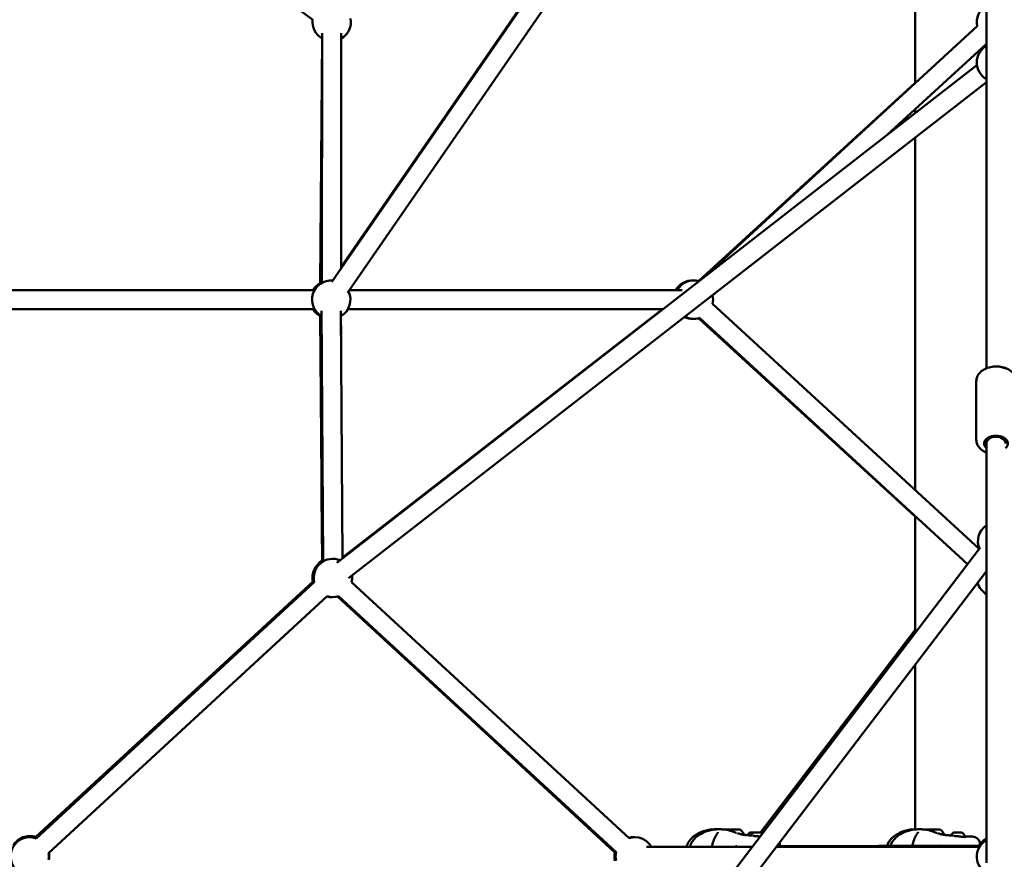
# Model space of a CAD drawing. Units: millimetres. Extents: x -30513 to 69970, y 111971 to 148867.
# Drawn here: x 33700 to 34726, y 116533 to 117408 of the extents above; entities that cross this region are included whole.
import ezdxf

# ---------------------------------------------------------------- set-up
doc = ezdxf.new("R2010")
doc.units = ezdxf.units.MM
doc.layers.add('MD_Visible', color=7, linetype='Continuous', lineweight=50)
doc.styles.get("Standard").update_dxf_attribs({"font": 'arial.ttf'})
doc.dimstyles.new('asd', dxfattribs={"dimtxt": 300, "dimasz": 100, "dimexe": 1.25, "dimexo": 0.625, "dimgap": 80, "dimtad": 1, "dimdec": 0, "dimlfac": 0.1, "dimrnd": 5, "dimtxsty": 'Standard', "dimcen": 0, "dimadec": 0, "dimazin": 0, "dimtfac": 1, "dimtdec": 0, "dimtmove": 2, "dimatfit": 3, "dimfxl": 1, "dimarcsym": 0})

# ---------------------------------------------------------------- blocks, each defined once
blk = doc.blocks.new('CustomObjectsInViewport4_0')
at = {"layer": 'MD_Visible', "extrusion": (0, 1, 0)}
for p, q in [((18751.7, 39639.6), (19425.9, 40616.9)), ((18768.2, 39628.2), (19434, 40593.4)), ((18731.8, 39912.8), (17825.9, 40588.5)), ((19118, 40171.5), (18761.3, 39655.3)), ((19359.8, 39846.7), (19359.8, 40157.7)), ((19434, 40060.6), (19434, 39549.4)), ((19139, 39643.8), (19424.5, 39906.1)), ((18741.6, 39898.8), (18741.2, 39638.4)), ((18761.6, 39898.8), (18761.3, 39653.4)), ((18739.7, 39637.5), (18741.5, 39893.2)), ((19330.7, 39792.8), (19434, 39887.7)), ((19424.2, 39865.4), (18756.8, 39346.6)), ((19434, 39847.7), (18769, 39330.8)), ((19359.8, 39847), (19134, 39640.4)), ((19331.7, 39793.7), (19359.8, 39815.5)), ((19359.8, 39815.4), (19359.8, 39819.5)), ((19359.8, 39422.4), (19359.8, 39790.1)), ((18385.5, 39631), (18733.7, 39631)), ((18770.1, 39631), (19116.8, 39631)), ((19148.6, 39625.4), (19152, 39628.5)), ((18385.5, 39611), (18733.7, 39611)), ((18741.1, 39609.2), (18742.7, 39348.1)), ((18742.7, 39348.1), (18741.1, 39609.2)), ((18761.1, 39609.3), (18762.7, 39351.2)), ((18762.7, 39351.2), (18761.1, 39609.3)), ((18762.7, 39352.1), (19096.3, 39611)), ((18768.4, 39611), (19096.9, 39611)), ((19426.5, 39361.1), (19148.6, 39616.7)), ((18741.5, 39348.7), (18739.7, 39604.6)), ((18761.2, 39603.7), (18761.3, 39584.8)), ((19134, 39601.6), (19359.8, 39394.9)), ((19414.3, 39345.1), (19135.1, 39601.9)), ((18741.3, 39584.7), (18741.6, 39347.4)), ((19423.5, 39474.8), (19423.5, 39536.1)), ((19434, 39475.3), (19434, 39471)), ((19434, 39471), (19434, 39033.7)), ((18741, 39416.8), (18741.5, 39348.7)), ((19359.8, 39273.7), (19359.8, 39395.2)), ((19426.8, 39361.5), (18754.7, 38479.6)), ((19434, 39338), (18770.7, 38467.6)), ((18443.1, 39061), (18732.1, 39327.1)), ((18733.3, 39326.4), (18443.6, 39059.4)), ((19061.6, 39059.7), (18772.3, 39326.4)), ((18746.8, 39311.7), (18456.5, 39044)), ((18937.3, 39146), (18757.8, 39311.5)), ((18758.3, 39311.6), (19046.7, 39044.8)), ((19048, 39045), (18758.7, 39311.7)), ((19198.7, 39065.5), (19359.8, 39276.9)), ((19359.8, 39068.7), (19359.8, 39240.7)), ((19176.5, 39052.9), (19176.5, 39052.9)), ((19218.6, 39053.5), (19218.6, 39051.1)), ((19385.1, 39052.9), (19385.1, 39052.9)), ((19427.2, 39053.5), (19427.2, 39052.8)), ((19079.8, 39050.6), (19189.8, 39050.5)), ((19190.2, 39051), (19084.8, 39050.7)), ((19084.8, 39050.7), (19121.5, 39050.8)), ((19214.9, 39050.5), (19426.7, 39050.3)), ((19427.7, 39051.9), (19215.4, 39051.1)), ((19215.7, 39051.1), (19215.7, 39051.1)), ((19218, 39051.1), (19218, 39051.1)), ((19218.6, 39051.1), (19330.3, 39051.5))]:
    blk.add_line(p, q, dxfattribs=at)
at = {"layer": 'MD_Visible', "extrusion": (1.22465e-16, 0, -1)}
for centre, radius, start, end in [((-19444, 39910.5), 20, 347.4133, 60), ((-18751.6, 39910.5), 20, 300.0844, 6.7182), ((-18751.6, 39910.5), 20, 169.2554, 240.0844), ((-19444, 39868.2), 20, 300, 60), ((-18751.1, 39621), 20, 299.6612, 94.5991), ((-18749.6, 39621), 20, 30, 60.4106), ((-18751.2, 39621), 20, 89.7691, 94.1591), ((-19127.6, 39621), 20, 30, 92.1301), ((-19129.1, 39621), 20, 30, 105.8452), ((-18751.1, 39621), 20, 154.5991, 239.6612), ((-19129.1, 39621), 20, 167.4122, 192.6011), ((-18749.6, 39621), 20, 299.5896, 330), ((-18751.2, 39621), 20, 210, 240.1931), ((-19127.6, 39621), 20, 267.8699, 295.158), ((-19129.1, 39621), 20, 252.5987, 298.0554), ((-19445.2, 39369.2), 20, 335.2834, 55.9093), ((-18752.8, 39330.8), 20, 347.3258, 112.1391), ((-18751.6, 39331.4), 20, 347.3731, 59.9157), ((-18751.6, 39330.8), 20, 348.7455, 6.7522), ((-18752.8, 39330.8), 20, 172.1391, 192.6742), ((-19444, 39331.4), 20, 300, 343.8584), ((-18751.6, 39330.8), 20, 268.2923, 284.615), ((-18752.8, 39330.8), 20, 252.6742, 287.3258), ((-18437.1, 39041.9), 20, 29.8024, 107.3731), ((-18436.8, 39040.6), 20, 306.3704, 109.9644), ((-19066.4, 39040.6), 20, 75.385, 91.7077), ((-19066.2, 39040.3), 20, 76.4663, 79.9147), ((-19067.5, 39040.6), 20, 72.6742, 150.0438), ((-19444, 39040.3), 20, 325.7071, 60), ((-19444, 39041.9), 20, 29.8022, 60), ((-18436.8, 39040.6), 20, 170.0366, 189.9634), ((-18437.1, 39041.9), 20, 172.6811, 192.7829), ((-19066.2, 39040.3), 20, 347.3731, 12.7829), ((-19067.5, 39040.6), 20, 347.3258, 12.6742), ((-19149.6, 39051.6), 1.5, 331.204, 14.6602), ((-19358.2, 39051.6), 1.5, 359.8773, 14.6602)]:
    blk.add_arc(centre, radius, start, end, dxfattribs=at)
for centre, major_axis, ratio, start_param, end_param in [((19444, 39471), (-12.5, 0), 0.652941, 5.639684, 10.068279), ((19444.6, 39471), (-12.5, 0), 0.652941, 5.926675, 7.829763), ((19170.3, 39058.8), (-1.9, 11.9), 1, 0.772874, 1.299628), ((19378.7, 39058.8), (2, 11.8), 1, -0.817901, -0.776671), ((19378.9, 39058.8), (-1.9, 11.9), 1, 0.772874, 1.299628), ((19404.2, 39065.5), (3.89, -0.01), 0.002286, 4.624369, 5.323997)]:
    blk.add_ellipse(centre, major_axis=major_axis, ratio=ratio, start_param=start_param, end_param=end_param, dxfattribs=at)
at = {"layer": 'MD_Visible', "extrusion": (1.22465e-16, 3.11151e-61, -1)}
for start_param, end_param in [(0, 1.570796), (1.570796, 3.141593)]:
    blk.add_ellipse((19444, 39471), major_axis=(-10, 0), ratio=0.700984, start_param=start_param, end_param=end_param, dxfattribs=at)
at = {"layer": 'MD_Visible', "extrusion": (1.22465e-16, 1.2326e-32, -1)}
blk.add_ellipse((19154, 39062.3), major_axis=(-1.26, 0.81), ratio=0.596599, start_param=0.000001, end_param=0.000295, dxfattribs=at)
at = {"layer": 'MD_Visible', "extrusion": (1.22465e-16, -1.44445e-34, -1)}
for centre, major_axis, ratio, start_param, end_param in [((19166.7, 39068.6), (-7, 0.02), 0.002285, 0.525153, 1.150603), ((19163.7, 39068.6), (-0.7, 0.002), 0.002285, 5.353868, 7.218993), ((19192.1, 39065.5), (-3.89, 0.01), 0.002286, 2.159445, 2.182404), ((19195.6, 39065.5), (3.89, -0.01), 0.002286, 4.624369, 5.323997)]:
    blk.add_ellipse(centre, major_axis=major_axis, ratio=ratio, start_param=start_param, end_param=end_param, dxfattribs=at)
at = {"layer": 'MD_Visible', "extrusion": (1.22465e-16, -9.62965e-35, -1)}
blk.add_ellipse((19166.7, 39068.6), major_axis=(-7, 0.02), ratio=0.002285, start_param=5.235266, end_param=5.713863, dxfattribs=at)
at = {"layer": 'MD_Visible', "extrusion": (1.22465e-16, -3.08149e-33, -1)}
blk.add_ellipse((19170.1, 39058.8), major_axis=(2, 11.8), ratio=1, start_param=-0.817901, end_param=-0.776671, dxfattribs=at)
at = {"layer": 'MD_Visible'}
for centre, major_axis, ratio, start_param, end_param in [((19170.2, 39068.6), (-7, 0.02), 0.002285, 3.144844, 6.279934), ((19170.2, 39063.8), (-11, 0), 0.002285, 3.141593, 3.932757), ((19189.9, 39065.5), (0.949, -0.002), 0.002283, 4.715809, 5.364609), ((19378.8, 39068.6), (-7, 0.02), 0.002285, 3.144844, 6.279934), ((19378.8, 39063.8), (-11, 0), 0.002285, 3.141593, 3.932757)]:
    blk.add_ellipse(centre, major_axis=major_axis, ratio=ratio, start_param=start_param, end_param=end_param, dxfattribs=at)
at = {"layer": 'MD_Visible', "extrusion": (1.22465e-16, -4.81482e-35, -1)}
blk.add_ellipse((19192.1, 39065.5), major_axis=(-3.89, 0.01), ratio=0.002286, start_param=1.483293, end_param=1.545194, dxfattribs=at)
at = {"layer": 'MD_Visible', "extrusion": (1.22465e-16, -3.69779e-32, -1)}
blk.add_ellipse((19362.6, 39062.3), major_axis=(-1.26, 0.81), ratio=0.596599, start_param=0.000001, end_param=0.000295, dxfattribs=at)
at = {"layer": 'MD_Visible'}
for points, knots in [([(19423.5, 39536.1), (19423.5, 39537.6), (19423.8, 39539.1), (19424.9, 39541.9), (19425.7, 39543.3), (19428, 39545.8), (19429.4, 39547), (19432.8, 39549), (19434.7, 39549.8), (19438.9, 39550.9), (19441.1, 39551.2), (19445.5, 39551.3), (19447.7, 39551.1), (19451.4, 39550.3), (19452.8, 39549.9), (19454.2, 39549.3)], [1.570796, 1.570796, 1.570796, 1.570796, 1.821182, 1.821182, 2.089744, 2.089744, 2.402118, 2.402118, 2.749684, 2.749684, 3.104522, 3.104522, 3.458405, 3.458405, 3.705417, 3.705417, 3.705417, 3.705417]), ([(19444.3, 39551.3), (19446.4, 39551.3), (19448.5, 39551.1), (19452.6, 39550.2), (19454.7, 39549.5), (19458.4, 39547.5), (19460.1, 39546.3), (19462.8, 39543.5), (19463.8, 39541.9), (19464.9, 39538.9), (19465.1, 39537.5), (19465.1, 39536.1)], [3.125223, 3.125223, 3.125223, 3.125223, 3.458968, 3.458968, 3.813665, 3.813665, 4.164492, 4.164492, 4.481563, 4.481563, 4.712952, 4.712952, 4.712952, 4.712952]), ([(19423.5, 39474.8), (19423.5, 39473.3), (19423.8, 39471.8), (19424.9, 39469), (19425.7, 39467.7), (19428, 39465.1), (19429.4, 39464), (19431.9, 39462.5), (19432.9, 39462), (19434, 39461.5)], [4.712389, 4.712389, 4.712389, 4.712389, 4.962775, 4.962775, 5.231337, 5.231337, 5.54371, 5.54371, 5.730798, 5.730798, 5.730798, 5.730798]), ([(19121.5, 39050.8), (19122, 39052.4), (19122.6, 39053.9), (19124.5, 39057), (19125.9, 39058.7), (19128.8, 39061.4), (19130.3, 39062.5), (19133.8, 39064.6), (19135.8, 39065.6), (19141.4, 39067.8), (19145.2, 39068.5), (19149.9, 39068.8), (19151, 39068.9), (19152.1, 39068.9)], [0.156061, 0.156061, 0.156061, 0.156061, 0.648858, 0.648858, 1.27044, 1.27044, 1.83913, 1.83913, 2.557229, 2.557229, 3.741174, 3.741174, 4.126685, 4.126685, 4.126685, 4.126685]), ([(19125, 39050.8), (19125.5, 39052.4), (19126.2, 39053.9), (19128.1, 39057), (19129.4, 39058.7), (19132.3, 39061.4), (19133.8, 39062.5), (19137.3, 39064.6), (19139.4, 39065.6), (19144.9, 39067.8), (19148.7, 39068.5), (19153.4, 39068.8), (19154.6, 39068.9), (19155.6, 39068.9)], [0.157347, 0.157347, 0.157347, 0.157347, 0.648849, 0.648849, 1.270432, 1.270432, 1.839122, 1.839122, 2.557222, 2.557222, 3.741179, 3.741179, 4.126331, 4.126331, 4.126331, 4.126331]), ([(19148.2, 39052), (19148.7, 39054), (19149.3, 39056), (19150.8, 39059.8), (19151.7, 39061.6), (19152.7, 39063.1)], [0, 0, 0, 0, 0.634406, 0.634406, 1.304843, 1.304843, 1.304843, 1.304843]), ([(19152.7, 39063.1), (19153, 39063.5), (19153.2, 39063.9), (19153.6, 39064.6), (19153.8, 39064.9), (19154, 39065.3), (19154.1, 39065.5), (19154.2, 39065.8), (19154.2, 39065.9), (19154.2, 39065.9)], [0, 0, 0, 0, 0.1823365, 0.1823365, 0.3476873, 0.3476873, 0.4746902, 0.4746902, 0.6177276, 0.6177276, 0.6177276, 0.6177276]), ([(19155.6, 39068.9), (19157, 39068.9), (19158.3, 39068.8), (19162.1, 39068.5), (19164.7, 39068), (19168, 39067), (19169, 39066.7), (19169.8, 39066.4)], [0, 0, 0, 0, 0.462364, 0.462364, 1.232808, 1.232808, 1.520592, 1.520592, 1.520592, 1.520592]), ([(19169.8, 39066.4), (19169.9, 39066.4), (19170, 39066.3), (19170.1, 39066.3), (19170.2, 39066.3), (19170.3, 39066.2), (19170.4, 39066.2), (19170.6, 39066.1), (19170.6, 39066.1), (19170.7, 39066.1), (19170.7, 39066.1), (19170.8, 39066.1), (19170.8, 39066.1), (19170.9, 39066), (19171, 39066), (19171.3, 39065.9), (19171.5, 39065.8), (19172, 39065.7), (19172.3, 39065.5), (19173, 39065.3), (19173.3, 39065.2), (19173.6, 39065.1)], [0, 0, 0, 0, 0.0528295, 0.0528295, 0.1132358, 0.1132358, 0.1575619, 0.1575619, 0.1815062, 0.1815062, 0.1906299, 0.1906299, 0.2006847, 0.2006847, 0.2308852, 0.2308852, 0.3217887, 0.3217887, 0.4925659, 0.4925659, 0.6891182, 0.6891182, 0.6891182, 0.6891182]), ([(19174.5, 39064.9), (19175.6, 39064.5), (19176.7, 39064.2), (19178.1, 39063.8), (19178.5, 39063.6), (19178.9, 39063.5)], [0.0958015, 0.0958015, 0.0958015, 0.0958015, 0.4614165, 0.4614165, 0.6183985, 0.6183985, 0.6183985, 0.6183985]), ([(19178.9, 39063.5), (19179.5, 39063.4), (19180.1, 39063.2), (19181.1, 39063), (19181.6, 39062.9), (19182.2, 39062.9), (19182.4, 39062.8), (19182.6, 39062.8), (19182.7, 39062.8), (19182.7, 39062.8), (19182.7, 39062.8), (19182.7, 39062.8)], [0, 0, 0, 0, 0.2593885, 0.2593885, 0.5661906, 0.5661906, 0.7725692, 0.7725692, 0.9235898, 0.9235898, 0.959512, 0.959512, 0.959512, 0.959512]), ([(19181.2, 39063.8), (19181.2, 39063.6), (19181.2, 39063.5), (19181.1, 39063.3), (19181.1, 39063.2), (19181, 39063), (19181, 39063), (19181, 39063)], [0, 0, 0, 0, 0.03893064, 0.03893064, 0.07715634, 0.07715634, 0.07933353, 0.07933353, 0.07933353, 0.07933353]), ([(19181.1, 39063.2), (19181.2, 39063.2), (19181.3, 39063.1), (19181.7, 39063.1), (19182, 39063.1), (19182.3, 39063), (19182.3, 39063), (19182.5, 39063), (19182.7, 39063), (19182.8, 39062.9)], [2.3505242, 2.3505242, 2.3505242, 2.3505242, 2.4244674, 2.4244674, 2.5964409, 2.5964409, 2.6492717, 2.6492717, 2.8083059, 2.8083059, 2.8083059, 2.8083059]), ([(19185.2, 39062.6), (19185.2, 39062.7), (19185.2, 39062.8), (19185.6, 39063.5), (19186, 39064), (19186.9, 39064.8), (19187.4, 39065.2), (19188, 39065.4)], [0.1616598, 0.1616598, 0.1616598, 0.1616598, 0.192348, 0.192348, 0.3812214, 0.3812214, 0.5683711, 0.5683711, 0.5683711, 0.5683711]), ([(19188, 39065.4), (19188, 39065.5), (19188, 39065.5), (19188.1, 39065.5), (19188.1, 39065.5), (19188.1, 39065.5), (19188.1, 39065.5), (19188.1, 39065.5), (19188.2, 39065.5), (19188.2, 39065.5), (19188.2, 39065.5), (19188.2, 39065.5), (19188.2, 39065.5), (19188.2, 39065.5), (19188.2, 39065.5), (19188.2, 39065.5), (19188.2, 39065.5), (19188.2, 39065.5)], [0, 0, 0, 0, 0.00743729, 0.00743729, 0.01365138, 0.01365138, 0.0165297, 0.0165297, 0.01983893, 0.01983893, 0.02341222, 0.02341222, 0.02973916, 0.02973916, 0.04618458, 0.04618458, 0.04801507, 0.04801507, 0.04801507, 0.04801507]), ([(19188.2, 39065.5), (19188.2, 39065.5), (19188.2, 39065.5), (19188.2, 39065.5), (19188.2, 39065.5), (19188.2, 39065.5)], [0.137690613, 0.137690613, 0.137690613, 0.137690613, 0.140478668, 0.140478668, 0.141135364, 0.141135364, 0.141135364, 0.141135364]), ([(19188.2, 39065.5), (19188.3, 39065.5), (19188.3, 39065.5), (19188.5, 39065.5), (19188.6, 39065.5), (19188.7, 39065.5)], [0, 0, 0, 0, 0.03051817, 0.03051817, 0.06148036, 0.06148036, 0.06148036, 0.06148036]), ([(19188.6, 39065.5), (19188.6, 39065.5), (19188.6, 39065.5), (19188.5, 39065.5), (19188.5, 39065.5), (19188.4, 39065.5)], [-0.0006567, -0.0006567, -0.0006567, -0.0006567, 0, 0, 0.01749439, 0.01749439, 0.01749439, 0.01749439]), ([(19188.5, 39062.3), (19188.6, 39062.5), (19188.7, 39062.7), (19189.1, 39063.5), (19189.5, 39064), (19190.4, 39064.8), (19191, 39065.2), (19191.5, 39065.4)], [0.1244756, 0.1244756, 0.1244756, 0.1244756, 0.192348, 0.192348, 0.3812214, 0.3812214, 0.5683711, 0.5683711, 0.5683711, 0.5683711]), ([(19188.6, 39065.5), (19188.8, 39065.5), (19189, 39065.5), (19189.6, 39065.5), (19190, 39065.5), (19190.4, 39065.5), (19190.4, 39065.5), (19190.5, 39065.5)], [0, 0, 0, 0, 0.1359239, 0.1359239, 0.2599414, 0.2599414, 0.271605, 0.271605, 0.271605, 0.271605]), ([(19188.7, 39065.5), (19188.8, 39065.5), (19188.9, 39065.5), (19189, 39065.5), (19189.1, 39065.5), (19189.2, 39065.5), (19189.3, 39065.5), (19189.3, 39065.5), (19189.3, 39065.5), (19189.3, 39065.5), (19189.3, 39065.5), (19189.3, 39065.5), (19189.3, 39065.5), (19189.3, 39065.5), (19189.3, 39065.5), (19189.3, 39065.5), (19189.3, 39065.5), (19189.3, 39065.5), (19189.4, 39065.5), (19189.4, 39065.5), (19189.4, 39065.5), (19189.4, 39065.5), (19189.4, 39065.5), (19189.4, 39065.5), (19189.4, 39065.5), (19189.4, 39065.5)], [0, 0, 0, 0, 0.0340465, 0.0340465, 0.0674916, 0.0674916, 0.1010425, 0.1010425, 0.1095921, 0.1095921, 0.1160008, 0.1160008, 0.1184069, 0.1184069, 0.1199581, 0.1199581, 0.1210209, 0.1210209, 0.1227399, 0.1227399, 0.1244287, 0.1244287, 0.1273175, 0.1273175, 0.1286431, 0.1286431, 0.1286431, 0.1286431]), ([(19188.9, 39065.5), (19188.9, 39065.5), (19188.9, 39065.5), (19188.9, 39065.5), (19189, 39065.5), (19189.1, 39065.5), (19189.2, 39065.5), (19189.3, 39065.5), (19189.4, 39065.5), (19189.6, 39065.5), (19189.7, 39065.5), (19189.9, 39065.5), (19189.9, 39065.5), (19189.9, 39065.5)], [-0.0006567, -0.0006567, -0.0006567, -0.0006567, 0, 0, 0.0394171, 0.0394171, 0.0702393, 0.0702393, 0.1010616, 0.1010616, 0.1404787, 0.1404787, 0.1411354, 0.1411354, 0.1411354, 0.1411354]), ([(19190.3, 39065.5), (19190.3, 39065.5), (19190.3, 39065.5), (19190.4, 39065.5), (19190.4, 39065.5), (19190.4, 39065.5), (19190.4, 39065.5), (19190.4, 39065.5), (19190.4, 39065.5), (19190.4, 39065.5), (19190.4, 39065.5), (19190.4, 39065.5), (19190.4, 39065.5), (19190.4, 39065.5)], [0, 0, 0, 0, 0.00868585, 0.00868585, 0.00988519, 0.00988519, 0.01083565, 0.01083565, 0.01178972, 0.01178972, 0.01372876, 0.01372876, 0.01755085, 0.01755085, 0.01755085, 0.01755085]), ([(19190.4, 39065.5), (19190.5, 39065.5), (19190.6, 39065.5), (19190.8, 39065.5), (19191, 39065.5), (19191.2, 39065.5), (19191.3, 39065.5), (19191.5, 39065.5), (19191.6, 39065.5), (19191.6, 39065.5)], [0, 0, 0, 0, 0.034073, 0.034073, 0.0675119, 0.0675119, 0.1009566, 0.1009566, 0.1256311, 0.1256311, 0.1256311, 0.1256311]), ([(19190.9, 39065.5), (19190.8, 39065.5), (19190.8, 39065.5), (19190.7, 39065.5), (19190.5, 39065.5), (19190.5, 39065.5), (19190.5, 39065.5), (19190.5, 39065.5)], [0.08849135, 0.08849135, 0.08849135, 0.08849135, 0.10106157, 0.10106157, 0.14047867, 0.14047867, 0.14113536, 0.14113536, 0.14113536, 0.14113536]), ([(19191.5, 39065.4), (19191.6, 39065.5), (19191.6, 39065.5), (19191.6, 39065.5), (19191.6, 39065.5), (19191.7, 39065.5), (19191.7, 39065.5), (19191.7, 39065.5), (19191.7, 39065.5), (19191.7, 39065.5), (19191.7, 39065.5), (19191.7, 39065.5), (19191.7, 39065.5), (19191.7, 39065.5), (19191.7, 39065.5), (19191.7, 39065.5), (19191.7, 39065.5), (19191.7, 39065.5)], [0, 0, 0, 0, 0.00743729, 0.00743729, 0.01365137, 0.01365137, 0.0165297, 0.0165297, 0.01983893, 0.01983893, 0.02341222, 0.02341222, 0.02973916, 0.02973916, 0.04618459, 0.04618459, 0.04801506, 0.04801506, 0.04801506, 0.04801506]), ([(19191.8, 39065.5), (19191.8, 39065.5), (19191.8, 39065.5), (19191.7, 39065.5), (19191.7, 39065.5), (19191.7, 39065.5), (19191.7, 39065.5), (19191.8, 39065.5), (19191.8, 39065.5), (19191.9, 39065.5), (19192, 39065.5), (19192.1, 39065.5)], [-0.0002011, -0.0002011, -0.0002011, -0.0002011, 0, 0, 0.0394171, 0.0394171, 0.0702393, 0.0702393, 0.1010616, 0.1010616, 0.1403671, 0.1403671, 0.1403671, 0.1403671]), ([(19191.8, 39065.5), (19191.8, 39065.5), (19191.9, 39065.5), (19192, 39065.5), (19192, 39065.5), (19192, 39065.5)], [0, 0, 0, 0, 0.03051817, 0.03051817, 0.0352427, 0.0352427, 0.0352427, 0.0352427]), ([(19192.1, 39065.5), (19192.3, 39065.5), (19192.6, 39065.5), (19193.2, 39065.5), (19193.5, 39065.5), (19193.9, 39065.5), (19194, 39065.5), (19194, 39065.5)], [0, 0, 0, 0, 0.1359239, 0.1359239, 0.2599414, 0.2599414, 0.271605, 0.271605, 0.271605, 0.271605]), ([(19194, 39065.5), (19194, 39065.5), (19194, 39065.5), (19194.1, 39065.5), (19194.2, 39065.5), (19194.4, 39065.5), (19194.5, 39065.5), (19194.7, 39065.5), (19194.8, 39065.5), (19195, 39065.5), (19195.2, 39065.5), (19195.3, 39065.5), (19195.3, 39065.5), (19195.3, 39065.5)], [-0.0003009, -0.0003009, -0.0003009, -0.0003009, 0, 0, 0.0394171, 0.0394171, 0.0702393, 0.0702393, 0.1010616, 0.1010616, 0.1404787, 0.1404787, 0.1408116, 0.1408116, 0.1408116, 0.1408116]), ([(19194.6, 39065.5), (19194.5, 39065.5), (19194.4, 39065.5), (19194.3, 39065.5), (19194.3, 39065.5), (19194.3, 39065.5)], [0.11682377, 0.11682377, 0.11682377, 0.11682377, 0.14047867, 0.14047867, 0.14113536, 0.14113536, 0.14113536, 0.14113536]), ([(19194.4, 39065.5), (19194.5, 39065.5), (19194.5, 39065.5), (19194.7, 39065.5), (19194.7, 39065.5), (19194.8, 39065.5)], [0.04919, 0.04919, 0.04919, 0.04919, 0.0675119, 0.0675119, 0.08362562, 0.08362562, 0.08362562, 0.08362562]), ([(19197.9, 39065.5), (19197.9, 39065.5), (19197.9, 39065.5), (19198, 39065.5), (19198.1, 39065.5), (19198.3, 39065.5), (19198.4, 39065.5), (19198.6, 39065.5), (19198.6, 39065.5), (19198.7, 39065.5), (19198.8, 39065.5), (19198.8, 39065.5), (19198.8, 39065.5), (19198.8, 39065.5)], [-0.0002625, -0.0002625, -0.0002625, -0.0002625, 0, 0, 0.0394171, 0.0394171, 0.0702393, 0.0702393, 0.1010616, 0.1010616, 0.1404787, 0.1404787, 0.1405733, 0.1405733, 0.1405733, 0.1405733]), ([(19198.3, 39065.5), (19198.3, 39065.5), (19198.3, 39065.5), (19198.4, 39065.5), (19198.4, 39065.5), (19198.4, 39065.5), (19198.4, 39065.5), (19198.4, 39065.5), (19198.4, 39065.5), (19198.4, 39065.5), (19198.4, 39065.5), (19198.4, 39065.5), (19198.4, 39065.5), (19198.4, 39065.5), (19198.4, 39065.5), (19198.4, 39065.5), (19198.5, 39065.5), (19198.5, 39065.5), (19198.6, 39065.5), (19198.6, 39065.5)], [0.03180822, 0.03180822, 0.03180822, 0.03180822, 0.03199912, 0.03199912, 0.03568734, 0.03568734, 0.03724286, 0.03724286, 0.03851743, 0.03851743, 0.03989962, 0.03989962, 0.04252425, 0.04252425, 0.05020601, 0.05020601, 0.07335142, 0.07335142, 0.10336002, 0.10336002, 0.10336002, 0.10336002]), ([(19198.6, 39065.5), (19198.7, 39065.5), (19198.7, 39065.5), (19198.8, 39065.5), (19198.8, 39065.5), (19198.8, 39065.5)], [0, 0, 0, 0, 0.03064425, 0.03064425, 0.04457368, 0.04457368, 0.04457368, 0.04457368]), ([(19198.8, 39065.5), (19199.1, 39065.5), (19199.3, 39065.5), (19199.4, 39065.5), (19199.5, 39065.5), (19199.5, 39065.5), (19199.5, 39065.5), (19199.5, 39065.5), (19199.5, 39065.5), (19199.6, 39065.5), (19199.6, 39065.5), (19199.6, 39065.5), (19199.6, 39065.5), (19199.6, 39065.5), (19199.6, 39065.5), (19199.6, 39065.5), (19199.7, 39065.5), (19199.7, 39065.4), (19199.7, 39065.4), (19199.7, 39065.4), (19199.7, 39065.4), (19199.7, 39065.4)], [0, 0, 0, 0, 0.1265661, 0.1265661, 0.1835896, 0.1835896, 0.2112209, 0.2112209, 0.2248521, 0.2248521, 0.2288589, 0.2288589, 0.2321531, 0.2321531, 0.2353145, 0.2353145, 0.241673, 0.241673, 0.2479394, 0.2479394, 0.2486699, 0.2486699, 0.2486699, 0.2486699]), ([(19330.3, 39051.5), (19330.8, 39052.8), (19331.4, 39054.1), (19333.1, 39057), (19334.5, 39058.7), (19337.4, 39061.4), (19338.9, 39062.5), (19342.4, 39064.6), (19344.4, 39065.6), (19350, 39067.8), (19353.8, 39068.5), (19358.2, 39068.8), (19359, 39068.8), (19359.8, 39068.8)], [0.23289, 0.23289, 0.23289, 0.23289, 0.648858, 0.648858, 1.27044, 1.27044, 1.83913, 1.83913, 2.557229, 2.557229, 3.741174, 3.741174, 4.026139, 4.026139, 4.026139, 4.026139]), ([(19333.9, 39051.5), (19334.3, 39052.8), (19334.9, 39054.1), (19336.7, 39057), (19338, 39058.7), (19340.9, 39061.4), (19342.4, 39062.5), (19345.9, 39064.6), (19348, 39065.6), (19353.5, 39067.8), (19357.3, 39068.5), (19362, 39068.8), (19363.1, 39068.9), (19364.2, 39068.9)], [0.234187, 0.234187, 0.234187, 0.234187, 0.648849, 0.648849, 1.270432, 1.270432, 1.839122, 1.839122, 2.557222, 2.557222, 3.741179, 3.741179, 4.126331, 4.126331, 4.126331, 4.126331]), ([(19356.8, 39052), (19357.3, 39054), (19357.9, 39056), (19359.4, 39059.8), (19360.3, 39061.6), (19361.3, 39063.1)], [0, 0, 0, 0, 0.634406, 0.634406, 1.304843, 1.304843, 1.304843, 1.304843]), ([(19361.3, 39063.1), (19361.6, 39063.5), (19361.8, 39063.9), (19362.2, 39064.6), (19362.4, 39064.9), (19362.6, 39065.3), (19362.7, 39065.5), (19362.8, 39065.8), (19362.8, 39065.9), (19362.8, 39065.9)], [0, 0, 0, 0, 0.1823365, 0.1823365, 0.3476873, 0.3476873, 0.4746902, 0.4746902, 0.6177276, 0.6177276, 0.6177276, 0.6177276]), ([(19364.2, 39068.9), (19365.5, 39068.9), (19366.9, 39068.8), (19370.7, 39068.5), (19373.3, 39068), (19376.6, 39067), (19377.6, 39066.7), (19378.4, 39066.4)], [0, 0, 0, 0, 0.462364, 0.462364, 1.232808, 1.232808, 1.520592, 1.520592, 1.520592, 1.520592]), ([(19378.4, 39066.4), (19378.5, 39066.4), (19378.6, 39066.3), (19378.7, 39066.3), (19378.8, 39066.3), (19378.9, 39066.2), (19379, 39066.2), (19379.2, 39066.1), (19379.2, 39066.1), (19379.3, 39066.1), (19379.3, 39066.1), (19379.4, 39066.1), (19379.4, 39066.1), (19379.5, 39066), (19379.6, 39066), (19379.9, 39065.9), (19380.1, 39065.8), (19380.6, 39065.7), (19380.9, 39065.5), (19381.6, 39065.3), (19381.9, 39065.2), (19382.2, 39065.1)], [0, 0, 0, 0, 0.0528295, 0.0528295, 0.1132358, 0.1132358, 0.1575619, 0.1575619, 0.1815062, 0.1815062, 0.1906299, 0.1906299, 0.2006847, 0.2006847, 0.2308852, 0.2308852, 0.3217887, 0.3217887, 0.4925659, 0.4925659, 0.6891182, 0.6891182, 0.6891182, 0.6891182]), ([(19383.1, 39064.9), (19384.2, 39064.5), (19385.3, 39064.2), (19386.7, 39063.8), (19387.1, 39063.6), (19387.5, 39063.5)], [0.0958015, 0.0958015, 0.0958015, 0.0958015, 0.4614165, 0.4614165, 0.6183985, 0.6183985, 0.6183985, 0.6183985]), ([(19387.5, 39063.5), (19388.1, 39063.4), (19388.7, 39063.2), (19389.7, 39063), (19390.2, 39062.9), (19390.8, 39062.9), (19391, 39062.8), (19391.2, 39062.8), (19391.3, 39062.8), (19391.3, 39062.8), (19391.3, 39062.8), (19391.3, 39062.8)], [0, 0, 0, 0, 0.2593885, 0.2593885, 0.5661906, 0.5661906, 0.7725692, 0.7725692, 0.9235898, 0.9235898, 0.959512, 0.959512, 0.959512, 0.959512]), ([(19389.8, 39063.8), (19389.8, 39063.6), (19389.8, 39063.5), (19389.7, 39063.3), (19389.7, 39063.2), (19389.6, 39063), (19389.6, 39063), (19389.6, 39063)], [0, 0, 0, 0, 0.03893064, 0.03893064, 0.07715634, 0.07715634, 0.07933353, 0.07933353, 0.07933353, 0.07933353]), ([(19389.7, 39063.2), (19389.8, 39063.2), (19389.9, 39063.1), (19390.3, 39063.1), (19390.6, 39063.1), (19390.8, 39063), (19390.9, 39063), (19391.1, 39063), (19391.3, 39063), (19391.4, 39062.9)], [2.3505242, 2.3505242, 2.3505242, 2.3505242, 2.4244674, 2.4244674, 2.5964409, 2.5964409, 2.6492717, 2.6492717, 2.8083059, 2.8083059, 2.8083059, 2.8083059]), ([(19397.1, 39062.3), (19397.2, 39062.5), (19397.3, 39062.7), (19397.7, 39063.5), (19398.1, 39064), (19399, 39064.8), (19399.6, 39065.2), (19400.1, 39065.4)], [0.1244756, 0.1244756, 0.1244756, 0.1244756, 0.192348, 0.192348, 0.3812214, 0.3812214, 0.5683711, 0.5683711, 0.5683711, 0.5683711]), ([(19400.1, 39065.4), (19400.1, 39065.5), (19400.2, 39065.5), (19400.2, 39065.5), (19400.2, 39065.5), (19400.3, 39065.5), (19400.3, 39065.5), (19400.3, 39065.5), (19400.3, 39065.5), (19400.3, 39065.5), (19400.3, 39065.5), (19400.3, 39065.5), (19400.3, 39065.5), (19400.3, 39065.5), (19400.3, 39065.5), (19400.3, 39065.5), (19400.3, 39065.5), (19400.3, 39065.5)], [0, 0, 0, 0, 0.00743729, 0.00743729, 0.01365137, 0.01365137, 0.0165297, 0.0165297, 0.01983893, 0.01983893, 0.02341222, 0.02341222, 0.02973916, 0.02973916, 0.04618459, 0.04618459, 0.04801506, 0.04801506, 0.04801506, 0.04801506]), ([(19400.4, 39065.5), (19400.4, 39065.5), (19400.4, 39065.5), (19400.3, 39065.5), (19400.3, 39065.5), (19400.3, 39065.5), (19400.3, 39065.5), (19400.4, 39065.5), (19400.4, 39065.5), (19400.5, 39065.5), (19400.6, 39065.5), (19400.7, 39065.5)], [-0.0002011, -0.0002011, -0.0002011, -0.0002011, 0, 0, 0.0394171, 0.0394171, 0.0702393, 0.0702393, 0.1010616, 0.1010616, 0.1403671, 0.1403671, 0.1403671, 0.1403671]), ([(19400.4, 39065.5), (19400.4, 39065.5), (19400.5, 39065.5), (19400.6, 39065.5), (19400.6, 39065.5), (19400.6, 39065.5)], [0, 0, 0, 0, 0.03051817, 0.03051817, 0.0352427, 0.0352427, 0.0352427, 0.0352427]), ([(19400.7, 39065.5), (19400.9, 39065.5), (19401.2, 39065.5), (19401.8, 39065.5), (19402.1, 39065.5), (19402.5, 39065.5), (19402.6, 39065.5), (19402.6, 39065.5)], [0, 0, 0, 0, 0.1359239, 0.1359239, 0.2599414, 0.2599414, 0.271605, 0.271605, 0.271605, 0.271605]), ([(19402.6, 39065.5), (19402.6, 39065.5), (19402.6, 39065.5), (19402.7, 39065.5), (19402.8, 39065.5), (19403, 39065.5), (19403.1, 39065.5), (19403.3, 39065.5), (19403.4, 39065.5), (19403.6, 39065.5), (19403.8, 39065.5), (19403.9, 39065.5), (19403.9, 39065.5), (19403.9, 39065.5)], [-0.0003009, -0.0003009, -0.0003009, -0.0003009, 0, 0, 0.0394171, 0.0394171, 0.0702393, 0.0702393, 0.1010616, 0.1010616, 0.1404787, 0.1404787, 0.1408116, 0.1408116, 0.1408116, 0.1408116]), ([(19403, 39065.5), (19403.1, 39065.5), (19403.1, 39065.5), (19403.3, 39065.5), (19403.3, 39065.5), (19403.4, 39065.5)], [0.04919, 0.04919, 0.04919, 0.04919, 0.0675119, 0.0675119, 0.08362562, 0.08362562, 0.08362562, 0.08362562]), ([(19406.5, 39065.5), (19406.5, 39065.5), (19406.5, 39065.5), (19406.6, 39065.5), (19406.7, 39065.5), (19406.9, 39065.5), (19407, 39065.5), (19407.1, 39065.5), (19407.2, 39065.5), (19407.3, 39065.5), (19407.4, 39065.5), (19407.4, 39065.5), (19407.4, 39065.5), (19407.4, 39065.5)], [-0.0002625, -0.0002625, -0.0002625, -0.0002625, 0, 0, 0.0394171, 0.0394171, 0.0702393, 0.0702393, 0.1010616, 0.1010616, 0.1404787, 0.1404787, 0.1405733, 0.1405733, 0.1405733, 0.1405733]), ([(19406.9, 39065.5), (19406.9, 39065.5), (19406.9, 39065.5), (19406.9, 39065.5), (19407, 39065.5), (19407, 39065.5), (19407, 39065.5), (19407, 39065.5), (19407, 39065.5), (19407, 39065.5), (19407, 39065.5), (19407, 39065.5), (19407, 39065.5), (19407, 39065.5), (19407, 39065.5), (19407, 39065.5), (19407, 39065.5), (19407.1, 39065.5), (19407.2, 39065.5), (19407.2, 39065.5)], [0.03180822, 0.03180822, 0.03180822, 0.03180822, 0.03199912, 0.03199912, 0.03568734, 0.03568734, 0.03724286, 0.03724286, 0.03851743, 0.03851743, 0.03989962, 0.03989962, 0.04252425, 0.04252425, 0.05020601, 0.05020601, 0.07335142, 0.07335142, 0.10336002, 0.10336002, 0.10336002, 0.10336002]), ([(19407.2, 39065.5), (19407.3, 39065.5), (19407.3, 39065.5), (19407.4, 39065.5), (19407.4, 39065.5), (19407.4, 39065.5)], [0, 0, 0, 0, 0.03064425, 0.03064425, 0.04457368, 0.04457368, 0.04457368, 0.04457368]), ([(19407.4, 39065.5), (19407.7, 39065.5), (19407.8, 39065.5), (19408, 39065.5), (19408.1, 39065.5), (19408.1, 39065.5), (19408.1, 39065.5), (19408.1, 39065.5), (19408.1, 39065.5), (19408.2, 39065.5), (19408.2, 39065.5), (19408.2, 39065.5), (19408.2, 39065.5), (19408.2, 39065.5), (19408.2, 39065.5), (19408.2, 39065.5), (19408.2, 39065.5), (19408.3, 39065.4), (19408.3, 39065.4), (19408.3, 39065.4), (19408.3, 39065.4), (19408.3, 39065.4)], [0, 0, 0, 0, 0.1265661, 0.1265661, 0.1835896, 0.1835896, 0.2112209, 0.2112209, 0.2248521, 0.2248521, 0.2288589, 0.2288589, 0.2321531, 0.2321531, 0.2353145, 0.2353145, 0.241673, 0.241673, 0.2479394, 0.2479394, 0.2486699, 0.2486699, 0.2486699, 0.2486699]), ([(19408.3, 39065.4), (19408.9, 39065.2), (19409.5, 39064.8), (19410.4, 39063.9), (19410.8, 39063.4), (19411.3, 39062.3), (19411.5, 39061.7), (19411.6, 39061.1)], [0, 0, 0, 0, 0.1923332, 0.1923332, 0.3812022, 0.3812022, 0.5683711, 0.5683711, 0.5683711, 0.5683711]), ([(19182.8, 39062.9), (19183.2, 39062.9), (19183.5, 39062.8), (19183.9, 39062.8), (19184, 39062.8), (19184.1, 39062.8), (19184.1, 39062.8), (19184.1, 39062.8)], [0, 0, 0, 0, 0.2494256, 0.2494256, 0.4067493, 0.4067493, 0.4217705, 0.4217705, 0.4217705, 0.4217705]), ([(19183.9, 39062.8), (19183.9, 39062.8), (19183.9, 39062.8), (19184, 39062.8), (19184.1, 39062.8), (19184.4, 39062.7), (19184.6, 39062.7), (19185.5, 39062.6), (19186.3, 39062.5), (19188.1, 39062.3), (19189.2, 39062.2), (19190.3, 39062.1)], [0.79716, 0.79716, 0.79716, 0.79716, 0.802435, 0.802435, 0.8524, 0.8524, 0.973929, 0.973929, 1.338316, 1.338316, 1.822959, 1.822959, 1.822959, 1.822959]), ([(19191, 39062.1), (19191.6, 39062), (19192.2, 39061.9), (19193.7, 39061.7), (19194.7, 39061.6), (19195.8, 39061.5), (19195.9, 39061.5), (19196, 39061.5)], [0.0869829, 0.0869829, 0.0869829, 0.0869829, 0.2946235, 0.2946235, 0.5830014, 0.5830014, 0.6123864, 0.6123864, 0.6123864, 0.6123864]), ([(19391.4, 39062.9), (19391.8, 39062.9), (19392.1, 39062.8), (19392.5, 39062.8), (19392.6, 39062.8), (19392.7, 39062.8), (19392.7, 39062.8), (19392.7, 39062.8)], [0, 0, 0, 0, 0.2494256, 0.2494256, 0.4067493, 0.4067493, 0.4217705, 0.4217705, 0.4217705, 0.4217705]), ([(19392.5, 39062.8), (19392.5, 39062.8), (19392.5, 39062.8), (19392.6, 39062.8), (19392.7, 39062.8), (19393, 39062.7), (19393.2, 39062.7), (19394.1, 39062.6), (19394.9, 39062.5), (19396.7, 39062.3), (19397.8, 39062.2), (19398.9, 39062.1)], [0.79716, 0.79716, 0.79716, 0.79716, 0.802435, 0.802435, 0.8524, 0.8524, 0.973929, 0.973929, 1.338316, 1.338316, 1.822959, 1.822959, 1.822959, 1.822959]), ([(19399.6, 39062.1), (19400.2, 39062), (19400.8, 39061.9), (19402.3, 39061.7), (19403.3, 39061.6), (19404.4, 39061.5), (19404.5, 39061.5), (19404.6, 39061.5)], [0.0869829, 0.0869829, 0.0869829, 0.0869829, 0.2946235, 0.2946235, 0.5830014, 0.5830014, 0.6123864, 0.6123864, 0.6123864, 0.6123864]), ([(19404.6, 39061.5), (19405.4, 39061.4), (19406.2, 39061.3), (19407.7, 39061.1), (19408.4, 39061), (19409.2, 39060.9), (19409.3, 39060.9), (19409.4, 39060.9)], [0, 0, 0, 0, 0.244251, 0.244251, 0.491588, 0.491588, 0.5288583, 0.5288583, 0.5288583, 0.5288583]), ([(19409.4, 39060.9), (19410.1, 39060.8), (19410.8, 39060.8), (19411.6, 39060.8), (19411.9, 39060.9), (19412.1, 39060.9)], [0, 0, 0, 0, 0.3014264, 0.3014264, 0.4914198, 0.4914198, 0.4914198, 0.4914198]), ([(19411.6, 39061.1), (19411.7, 39061), (19411.7, 39061), (19411.7, 39060.9), (19411.7, 39060.9), (19411.6, 39060.8)], [0, 0, 0, 0, 0.00679411, 0.00679411, 0.02141791, 0.02141791, 0.02141791, 0.02141791]), ([(19412.1, 39060.9), (19412.2, 39060.9), (19412.3, 39060.9), (19412.3, 39060.9), (19412.3, 39060.9), (19412.3, 39060.9)], [0, 0, 0, 0, 0.1141476, 0.1141476, 0.1592026, 0.1592026, 0.1592026, 0.1592026]), ([(19417.6, 39061.4), (19419, 39061.3), (19420.2, 39061.2), (19422.1, 39060.7), (19422.7, 39060.4), (19424, 39059.8), (19424.5, 39059.3), (19425.8, 39058.2), (19426.4, 39057.2), (19427.1, 39055.4), (19427.2, 39054.4), (19427.2, 39053.5)], [0, 0, 0, 0, 0.50976, 0.50976, 0.80098, 0.80098, 1.05937, 1.05937, 1.442867, 1.442867, 1.808537, 1.808537, 1.808537, 1.808537]), ([(19148.2, 39051.1), (19147.8, 39051), (19147.4, 39051), (19146.9, 39050.9), (19146.9, 39050.9), (19146.8, 39050.9)], [1.2044805, 1.2044805, 1.2044805, 1.2044805, 1.3361284, 1.3361284, 1.347627, 1.347627, 1.347627, 1.347627])]:
    blk.add_open_spline(points, degree=3, knots=knots, dxfattribs=at)
for points in [[(19152.1, 39068.9), (19152.1, 39068.9), (19152.1, 39068.9), (19152.1, 39068.9)], [(19152.1, 39068.9), (19152.7, 39068.9), (19153.3, 39068.8), (19153.9, 39068.8)], [(19155.6, 39068.9), (19155.6, 39068.9), (19155.6, 39068.9), (19155.6, 39068.9)], [(19191.8, 39065.5), (19191.8, 39065.5), (19191.8, 39065.5), (19191.8, 39065.5)], [(19198.2, 39065.5), (19198.3, 39065.5), (19198.3, 39065.5), (19198.4, 39065.5)], [(19199.7, 39065.4), (19200.1, 39065.3), (19200.4, 39065.1), (19200.7, 39064.8)], [(19364.2, 39068.9), (19364.2, 39068.9), (19364.2, 39068.9), (19364.2, 39068.9)], [(19406.8, 39065.5), (19406.9, 39065.5), (19406.9, 39065.5), (19407, 39065.5)], [(19176.6, 39062.3), (19176.6, 39062.3), (19176.6, 39062.3), (19176.6, 39062.3)], [(19196, 39061.5), (19196.6, 39061.4), (19197.3, 39061.3), (19197.9, 39061.2)], [(19218.4, 39055.1), (19218.5, 39054.6), (19218.6, 39054), (19218.6, 39053.5)], [(19385.2, 39062.3), (19385.2, 39062.3), (19385.2, 39062.3), (19385.2, 39062.3)], [(19411.6, 39061.5), (19413.6, 39061.5), (19415.6, 39061.4), (19417.6, 39061.4)], [(19417.6, 39061.4), (19417.6, 39061.4), (19417.6, 39061.4), (19417.6, 39061.4)], [(19173.9, 39051.2), (19173.4, 39051.2), (19172.9, 39051.1), (19172.4, 39051)]]:
    blk.add_open_spline(points, degree=3, dxfattribs=at)
blk = doc.blocks.new('*D30')
at = {"color": 0, "lineweight": -2, "transparency": 16777216}
for p, q in [((25769.3, 113857.9), (25769.3, 122969.7)), ((25869.3, 122968.4), (43566.1, 122968.4)), ((43666.1, 113857.9), (43666.1, 122969.7))]:
    blk.add_line(p, q, dxfattribs=at)
at = {"color": 0, "transparency": 16777216}
for points in [[(25869.3, 122985.1), (25869.3, 122951.8), (25769.3, 122968.4)], [(43566.1, 122985.1), (43566.1, 122951.8), (43666.1, 122968.4)]]:
    blk.add_solid(points, dxfattribs=at)
at = {"layer": 'Defpoints', "color": 0, "transparency": 16777216}
for p in [(43666.1, 122968.4), (25769.3, 113857.3), (43666.1, 113857.3)]:
    blk.add_point(p, dxfattribs=at)
at = {"color": 0, "transparency": 16777216, "insert": (34717.7, 123201.6), "char_height": 300, "attachment_point": 5}
blk.add_mtext('1790', dxfattribs=at)
blk = doc.blocks.new('*D32')
at = {"color": 0, "lineweight": -2, "transparency": 16777216}
for p, q in [((34717.1, 122666.4), (23542.8, 122666.4)), ((23544, 113657.7), (23544, 122566.4)), ((24496.4, 113557.7), (23542.8, 113557.7))]:
    blk.add_line(p, q, dxfattribs=at)
at = {"color": 0, "transparency": 16777216}
for points in [[(23527.4, 122566.4), (23560.7, 122566.4), (23544, 122666.4)], [(23527.4, 113657.7), (23560.7, 113657.7), (23544, 113557.7)]]:
    blk.add_solid(points, dxfattribs=at)
at = {"layer": 'Defpoints', "color": 0, "transparency": 16777216}
for p in [(23544, 122666.4), (34717.7, 122666.4), (24497.1, 113557.7)]:
    blk.add_point(p, dxfattribs=at)
at = {"color": 0, "transparency": 16777216, "insert": (23310.8, 118112), "char_height": 300, "attachment_point": 5, "rotation": 90}
blk.add_mtext('910', dxfattribs=at)
blk = doc.blocks.new('*D47')
at = {"color": 0, "lineweight": -2, "transparency": 16777216}
for p, q in [((34718.3, 122666.4), (45460.7, 122666.4)), ((45459.4, 113957.3), (45459.4, 122566.4)), ((44964.1, 113857.3), (45460.7, 113857.3))]:
    blk.add_line(p, q, dxfattribs=at)
at = {"color": 0, "transparency": 16777216}
for points in [[(45442.7, 122566.4), (45476.1, 122566.4), (45459.4, 122666.4)], [(45442.7, 113957.3), (45476.1, 113957.3), (45459.4, 113857.3)]]:
    blk.add_solid(points, dxfattribs=at)
at = {"layer": 'Defpoints', "color": 0, "transparency": 16777216}
for p in [(34717.7, 122666.4), (45459.4, 122666.4), (44963.5, 113857.3)]:
    blk.add_point(p, dxfattribs=at)
at = {"color": 0, "transparency": 16777216, "insert": (45226.2, 118261.8), "char_height": 300, "attachment_point": 5, "rotation": 90}
blk.add_mtext('880', dxfattribs=at)

msp = doc.modelspace()

# ---------------------------------------------------------------- block references
at = {"layer": 'MD_Visible'}
msp.add_blockref('CustomObjectsInViewport4_0', (15273.7, 77495.2), dxfattribs=at)

# ---------------------------------------------------------------- dimensions: what is measured, and where the dimension line sits
dim = msp.add_linear_dim(base=(43666.1, 122968.4), p1=(25769.3, 113857.3), p2=(43666.1, 113857.3), dimstyle='asd')
dim.commit()
dim.dimension.update_dxf_attribs({"geometry": '*D30', "text_midpoint": (34717.7, 123201.6)})
for base, p1, picture, middle in [((23544, 122666.4), (24497.1, 113557.7), '*D32', (23310.8, 118112)), ((45459.4, 122666.4), (44963.5, 113857.3), '*D47', (45226.2, 118261.8))]:
    dim = msp.add_linear_dim(base=base, p1=p1, p2=(34717.7, 122666.4), angle=90, dimstyle='asd')
    dim.commit()
    dim.dimension.update_dxf_attribs({"geometry": picture, "text_midpoint": middle})

doc.saveas('drawing.dxf')
